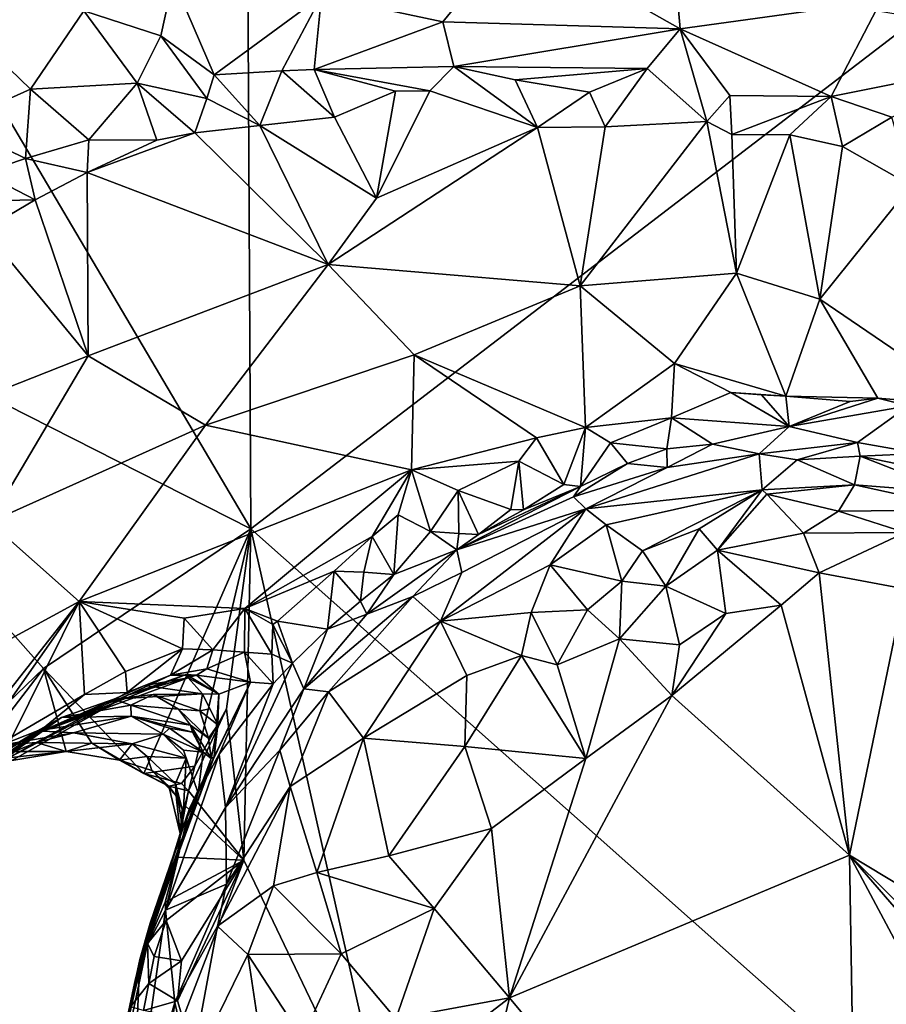
# Model space of a CAD drawing. Units: metres. Extents: x 26.1 to 29.5, y -9.1 to 15.
# Drawn here: x 27.6 to 28.4, y -2 to -1.1 of the extents above; entities that cross this region are included whole.
import ezdxf

# ---------------------------------------------------------------- set-up
doc = ezdxf.new("R2010")
doc.units = ezdxf.units.M

msp = doc.modelspace()

# ---------------------------------------------------------------- linework, layer by layer
at = {"layer": '1'}
for points in [[(27.31339, -1.28765, -1.54001), (27.51636, -1.00449, -1.54684), (27.84186, -1.55568, -1.54148)], [(27.84186, -1.55568, -1.54148), (27.51636, -1.00449, -1.54684), (27.83892, -1.00793, -1.54596)], [(27.84186, -1.55568, -1.54148), (27.83892, -1.00793, -1.54596), (28.42861, -1.10581, -1.55135)], [(28.07349, -1.03304, -0.60796), (28.21946, -1.11583, -0.59512), (28.20966, -1.00536, -0.61599)], [(28.20966, -1.00536, -0.61599), (28.21946, -1.11583, -0.59512), (28.39591, -1.09141, -0.60355)], [(28.07349, -1.03304, -0.60796), (27.90395, -1.08672, -0.59756), (28.01082, -1.10949, -0.60171)], [(28.07349, -1.03304, -0.60796), (28.01082, -1.10949, -0.60171), (28.21946, -1.11583, -0.59512)], [(27.77358, -1.07215, -0.60459), (27.695, -1.09995, -0.6073), (27.76256, -1.12195, -0.59668)], [(27.76256, -1.12195, -0.59668), (27.80947, -1.15603, -0.59464), (27.77358, -1.07215, -0.60459)], [(27.77358, -1.07215, -0.60459), (27.80947, -1.15603, -0.59464), (27.90395, -1.08672, -0.59756)], [(28.48503, -1.07699, -0.61041), (28.39591, -1.09141, -0.60355), (28.51512, -1.14265, -0.59724)], [(27.58059, -1.19891, -0.59541), (27.64804, -1.16886, -0.59587), (27.56502, -1.08829, -0.63408)], [(27.56502, -1.08829, -0.63408), (27.64804, -1.16886, -0.59587), (27.695, -1.09995, -0.6073)], [(27.90395, -1.08672, -0.59756), (27.80947, -1.15603, -0.59464), (27.86921, -1.15268, -0.59737)], [(27.90395, -1.08672, -0.59756), (27.86921, -1.15268, -0.59737), (27.89759, -1.15135, -0.59857)], [(27.90395, -1.08672, -0.59756), (27.89759, -1.15135, -0.59857), (28.01082, -1.10949, -0.60171)], [(28.39591, -1.09141, -0.60355), (28.21946, -1.11583, -0.59512), (28.35234, -1.17527, -0.59825)], [(28.39591, -1.09141, -0.60355), (28.35234, -1.17527, -0.59825), (28.51512, -1.14265, -0.59724)], [(27.64804, -1.16886, -0.59587), (27.74173, -1.16358, -0.59387), (27.695, -1.09995, -0.6073)], [(27.695, -1.09995, -0.6073), (27.74173, -1.16358, -0.59387), (27.76256, -1.12195, -0.59668)], [(27.84186, -1.55568, -1.54148), (28.42861, -1.10581, -1.55135), (28.67217, -2.29323, -1.54299)], [(28.01082, -1.10949, -0.60171), (27.89759, -1.15135, -0.59857), (28.02033, -1.14893, -0.6042)], [(28.01082, -1.10949, -0.60171), (28.02033, -1.14893, -0.6042), (28.21946, -1.11583, -0.59512)], [(28.21946, -1.11583, -0.59512), (28.02033, -1.14893, -0.6042), (28.19044, -1.15047, -0.59846)], [(28.19044, -1.15047, -0.59846), (28.24283, -1.19735, -0.61688), (28.21946, -1.11583, -0.59512)], [(28.24283, -1.19735, -0.61688), (28.26308, -1.17433, -0.60306), (28.21946, -1.11583, -0.59512)], [(28.21946, -1.11583, -0.59512), (28.26308, -1.17433, -0.60306), (28.35234, -1.17527, -0.59825)], [(27.74173, -1.16358, -0.59387), (27.80299, -1.17707, -0.59789), (27.76256, -1.12195, -0.59668)], [(27.76256, -1.12195, -0.59668), (27.80299, -1.17707, -0.59789), (27.80947, -1.15603, -0.59464)], [(28.35234, -1.17527, -0.59825), (28.40552, -1.19342, -0.60166), (28.51512, -1.14265, -0.59724)], [(27.86921, -1.15268, -0.59737), (27.91534, -1.19351, -0.62191), (27.89759, -1.15135, -0.59857)], [(27.89759, -1.15135, -0.59857), (27.99936, -1.17016, -0.61203), (28.02033, -1.14893, -0.6042)], [(27.89759, -1.15135, -0.59857), (27.91534, -1.19351, -0.62191), (27.96917, -1.17056, -0.61077)], [(27.89759, -1.15135, -0.59857), (27.96917, -1.17056, -0.61077), (27.99936, -1.17016, -0.61203)], [(28.02033, -1.14893, -0.6042), (27.99936, -1.17016, -0.61203), (28.09385, -1.20239, -0.63346)], [(28.02033, -1.14893, -0.6042), (28.09385, -1.20239, -0.63346), (28.07438, -1.1606, -0.60709)], [(28.02033, -1.14893, -0.6042), (28.07438, -1.1606, -0.60709), (28.19044, -1.15047, -0.59846)], [(28.07438, -1.1606, -0.60709), (28.13965, -1.17133, -0.60902), (28.19044, -1.15047, -0.59846)], [(28.13965, -1.17133, -0.60902), (28.15352, -1.20186, -0.63112), (28.19044, -1.15047, -0.59846)], [(28.19044, -1.15047, -0.59846), (28.15352, -1.20186, -0.63112), (28.24283, -1.19735, -0.61688)], [(27.80947, -1.15603, -0.59464), (27.80299, -1.17707, -0.59789), (27.84963, -1.20079, -0.61771)], [(27.80947, -1.15603, -0.59464), (27.84963, -1.20079, -0.61771), (27.86921, -1.15268, -0.59737)], [(27.86921, -1.15268, -0.59737), (27.84963, -1.20079, -0.61771), (27.91534, -1.19351, -0.62191)], [(28.07438, -1.1606, -0.60709), (28.09385, -1.20239, -0.63346), (28.13965, -1.17133, -0.60902)], [(27.64804, -1.16886, -0.59587), (27.58059, -1.19891, -0.59541), (27.64353, -1.22992, -0.59263)], [(27.64804, -1.16886, -0.59587), (27.64353, -1.22992, -0.59263), (27.69941, -1.21336, -0.59468)], [(27.64804, -1.16886, -0.59587), (27.69941, -1.21336, -0.59468), (27.74173, -1.16358, -0.59387)], [(27.74173, -1.16358, -0.59387), (27.69941, -1.21336, -0.59468), (27.75905, -1.21365, -0.60549)], [(27.74173, -1.16358, -0.59387), (27.75905, -1.21365, -0.60549), (27.79268, -1.20713, -0.60876)], [(27.74173, -1.16358, -0.59387), (27.79268, -1.20713, -0.60876), (27.80299, -1.17707, -0.59789)], [(27.80299, -1.17707, -0.59789), (27.79268, -1.20713, -0.60876), (27.84963, -1.20079, -0.61771)], [(27.91534, -1.19351, -0.62191), (27.95233, -1.26485, -0.69488), (27.96917, -1.17056, -0.61077)], [(27.96917, -1.17056, -0.61077), (27.95233, -1.26485, -0.69488), (27.99936, -1.17016, -0.61203)], [(27.99936, -1.17016, -0.61203), (27.95233, -1.26485, -0.69488), (28.09385, -1.20239, -0.63346)], [(28.13965, -1.17133, -0.60902), (28.09385, -1.20239, -0.63346), (28.15352, -1.20186, -0.63112)], [(28.26308, -1.17433, -0.60306), (28.24283, -1.19735, -0.61688), (28.26496, -1.20859, -0.62611)], [(28.26308, -1.17433, -0.60306), (28.26496, -1.20859, -0.62611), (28.35234, -1.17527, -0.59825)], [(28.35234, -1.17527, -0.59825), (28.26496, -1.20859, -0.62611), (28.31597, -1.20894, -0.61996)], [(28.35234, -1.17527, -0.59825), (28.31597, -1.20894, -0.61996), (28.36226, -1.21914, -0.62142)], [(28.35234, -1.17527, -0.59825), (28.36226, -1.21914, -0.62142), (28.40552, -1.19342, -0.60166)], [(27.84963, -1.20079, -0.61771), (27.95233, -1.26485, -0.69488), (27.91534, -1.19351, -0.62191)], [(28.36226, -1.21914, -0.62142), (28.42253, -1.2537, -0.64667), (28.40552, -1.19342, -0.60166)], [(27.58059, -1.19891, -0.59541), (27.60617, -1.2424, -0.59217), (27.64353, -1.22992, -0.59263)], [(27.84963, -1.20079, -0.61771), (27.79268, -1.20713, -0.60876), (27.90983, -1.32313, -0.74745)], [(27.84963, -1.20079, -0.61771), (27.90983, -1.32313, -0.74745), (27.95233, -1.26485, -0.69488)], [(27.95233, -1.26485, -0.69488), (27.90983, -1.32313, -0.74745), (28.09385, -1.20239, -0.63346)], [(28.09385, -1.20239, -0.63346), (27.90983, -1.32313, -0.74745), (28.13135, -1.34188, -0.80792)], [(28.09385, -1.20239, -0.63346), (28.13135, -1.34188, -0.80792), (28.15352, -1.20186, -0.63112)], [(28.15352, -1.20186, -0.63112), (28.13135, -1.34188, -0.80792), (28.24283, -1.19735, -0.61688)], [(28.24283, -1.19735, -0.61688), (28.13135, -1.34188, -0.80792), (28.26896, -1.33063, -0.79326)], [(28.24283, -1.19735, -0.61688), (28.26896, -1.33063, -0.79326), (28.26496, -1.20859, -0.62611)], [(27.75905, -1.21365, -0.60549), (27.69795, -1.24226, -0.61015), (27.79268, -1.20713, -0.60876)], [(27.79268, -1.20713, -0.60876), (27.69795, -1.24226, -0.61015), (27.90983, -1.32313, -0.74745)], [(28.26496, -1.20859, -0.62611), (28.26896, -1.33063, -0.79326), (28.31597, -1.20894, -0.61996)], [(28.31597, -1.20894, -0.61996), (28.26896, -1.33063, -0.79326), (28.34229, -1.35365, -0.81096)], [(28.31597, -1.20894, -0.61996), (28.34229, -1.35365, -0.81096), (28.36226, -1.21914, -0.62142)], [(27.64353, -1.22992, -0.59263), (27.69795, -1.24226, -0.61015), (27.69941, -1.21336, -0.59468)], [(27.69941, -1.21336, -0.59468), (27.69795, -1.24226, -0.61015), (27.75905, -1.21365, -0.60549)], [(28.36226, -1.21914, -0.62142), (28.34229, -1.35365, -0.81096), (28.42253, -1.2537, -0.64667)], [(27.60617, -1.2424, -0.59217), (27.65204, -1.26613, -0.61209), (27.64353, -1.22992, -0.59263)], [(27.64353, -1.22992, -0.59263), (27.65204, -1.26613, -0.61209), (27.69795, -1.24226, -0.61015)], [(27.60617, -1.2424, -0.59217), (27.61121, -1.26694, -0.6003), (27.65204, -1.26613, -0.61209)], [(27.65204, -1.26613, -0.61209), (27.69866, -1.40338, -0.75874), (27.69795, -1.24226, -0.61015)], [(27.69795, -1.24226, -0.61015), (27.69866, -1.40338, -0.75874), (27.90983, -1.32313, -0.74745)], [(28.42253, -1.2537, -0.64667), (28.34229, -1.35365, -0.81096), (28.48104, -1.44798, -0.89454)], [(27.61121, -1.26694, -0.6003), (27.60741, -1.29269, -0.61823), (27.65204, -1.26613, -0.61209)], [(27.65204, -1.26613, -0.61209), (27.60741, -1.29269, -0.61823), (27.69866, -1.40338, -0.75874)], [(27.31339, -1.28765, -1.54001), (27.84186, -1.55568, -1.54148), (27.6596, -1.67858, -1.53853)], [(27.51858, -1.8141, -1.53835), (27.31339, -1.28765, -1.54001), (27.6596, -1.67858, -1.53853)], [(27.60741, -1.29269, -0.61823), (27.55304, -1.46091, -0.75124), (27.69866, -1.40338, -0.75874)], [(27.90983, -1.32313, -0.74745), (27.69866, -1.40338, -0.75874), (27.802, -1.46452, -0.83857)], [(27.90983, -1.32313, -0.74745), (27.802, -1.46452, -0.83857), (27.98538, -1.40261, -0.8399)], [(27.90983, -1.32313, -0.74745), (27.98538, -1.40261, -0.8399), (28.13135, -1.34188, -0.80792)], [(28.13135, -1.34188, -0.80792), (28.21456, -1.41015, -0.8788), (28.26896, -1.33063, -0.79326)], [(28.21456, -1.41015, -0.8788), (28.31231, -1.43908, -0.90978), (28.26896, -1.33063, -0.79326)], [(28.26896, -1.33063, -0.79326), (28.31231, -1.43908, -0.90978), (28.34229, -1.35365, -0.81096)], [(27.98538, -1.40261, -0.8399), (28.13611, -1.46668, -0.92013), (28.13135, -1.34188, -0.80792)], [(28.13611, -1.46668, -0.92013), (28.21456, -1.41015, -0.8788), (28.13135, -1.34188, -0.80792)], [(28.34229, -1.35365, -0.81096), (28.31231, -1.43908, -0.90978), (28.39319, -1.44073, -0.90429)], [(28.34229, -1.35365, -0.81096), (28.39319, -1.44073, -0.90429), (28.48104, -1.44798, -0.89454)], [(27.69866, -1.40338, -0.75874), (27.55304, -1.46091, -0.75124), (27.6121, -1.54996, -0.83526)], [(27.6121, -1.54996, -0.83526), (27.802, -1.46452, -0.83857), (27.69866, -1.40338, -0.75874)], [(27.802, -1.46452, -0.83857), (27.98303, -1.50374, -0.90781), (27.98538, -1.40261, -0.8399)], [(27.98538, -1.40261, -0.8399), (27.98303, -1.50374, -0.90781), (28.09316, -1.47577, -0.91565)], [(28.09316, -1.47577, -0.91565), (28.13611, -1.46668, -0.92013), (27.98538, -1.40261, -0.8399)], [(28.21456, -1.41015, -0.8788), (28.13611, -1.46668, -0.92013), (28.21169, -1.45798, -0.91927)], [(28.21456, -1.41015, -0.8788), (28.21169, -1.45798, -0.91927), (28.2641, -1.43584, -0.90805)], [(28.21456, -1.41015, -0.8788), (28.2641, -1.43584, -0.90805), (28.31231, -1.43908, -0.90978)], [(28.2641, -1.43584, -0.90805), (28.21169, -1.45798, -0.91927), (28.31537, -1.4656, -0.91423)], [(28.31231, -1.43908, -0.90978), (28.2641, -1.43584, -0.90805), (28.29082, -1.43782, -0.91205)], [(28.29082, -1.43782, -0.91205), (28.2641, -1.43584, -0.90805), (28.31537, -1.4656, -0.91423)], [(28.29082, -1.43782, -0.91205), (28.31537, -1.4656, -0.91423), (28.31231, -1.43908, -0.90978)], [(28.31231, -1.43908, -0.90978), (28.31537, -1.4656, -0.91423), (28.3689, -1.44357, -0.91043)], [(28.39319, -1.44073, -0.90429), (28.31231, -1.43908, -0.90978), (28.3689, -1.44357, -0.91043)], [(28.3689, -1.44357, -0.91043), (28.31537, -1.4656, -0.91423), (28.39319, -1.44073, -0.90429)], [(28.39319, -1.44073, -0.90429), (28.31537, -1.4656, -0.91423), (28.42017, -1.44732, -0.90407)], [(28.39319, -1.44073, -0.90429), (28.42017, -1.44732, -0.90407), (28.48104, -1.44798, -0.89454)], [(28.31537, -1.4656, -0.91423), (28.37535, -1.47962, -0.89054), (28.42017, -1.44732, -0.90407)], [(28.42017, -1.44732, -0.90407), (28.37535, -1.47962, -0.89054), (28.43025, -1.48944, -0.89872)], [(28.13611, -1.46668, -0.92013), (28.15827, -1.48003, -0.9238), (28.21169, -1.45798, -0.91927)], [(28.21169, -1.45798, -0.91927), (28.15827, -1.48003, -0.9238), (28.2078, -1.48533, -0.89959)], [(28.24777, -1.48114, -0.89619), (28.21169, -1.45798, -0.91927), (28.2078, -1.48533, -0.89959)], [(28.24777, -1.48114, -0.89619), (28.31537, -1.4656, -0.91423), (28.21169, -1.45798, -0.91927)], [(27.6121, -1.54996, -0.83526), (27.69096, -1.61956, -0.8971), (27.802, -1.46452, -0.83857)], [(27.802, -1.46452, -0.83857), (27.69096, -1.61956, -0.8971), (27.98303, -1.50374, -0.90781)], [(28.09316, -1.47577, -0.91565), (28.11707, -1.51655, -0.92091), (28.13611, -1.46668, -0.92013)], [(28.13611, -1.46668, -0.92013), (28.11707, -1.51655, -0.92091), (28.13168, -1.51856, -0.90241)], [(28.13611, -1.46668, -0.92013), (28.13168, -1.51856, -0.90241), (28.15827, -1.48003, -0.9238)], [(28.31537, -1.4656, -0.91423), (28.24777, -1.48114, -0.89619), (28.289, -1.48971, -0.84736)], [(28.37535, -1.47962, -0.89054), (28.31537, -1.4656, -0.91423), (28.289, -1.48971, -0.84736)], [(28.09316, -1.47577, -0.91565), (27.98303, -1.50374, -0.90781), (28.07742, -1.49611, -0.92481)], [(28.09316, -1.47577, -0.91565), (28.07742, -1.49611, -0.92481), (28.11707, -1.51655, -0.92091)], [(28.15827, -1.48003, -0.9238), (28.13168, -1.51856, -0.90241), (28.17301, -1.49836, -0.89584)], [(28.17301, -1.49836, -0.89584), (28.2078, -1.48533, -0.89959), (28.15827, -1.48003, -0.9238)], [(28.24777, -1.48114, -0.89619), (28.2078, -1.48533, -0.89959), (28.20788, -1.50165, -0.85779)], [(28.24777, -1.48114, -0.89619), (28.20788, -1.50165, -0.85779), (28.289, -1.48971, -0.84736)], [(28.37535, -1.47962, -0.89054), (28.289, -1.48971, -0.84736), (28.32241, -1.49499, -0.81044)], [(28.37535, -1.47962, -0.89054), (28.32241, -1.49499, -0.81044), (28.37773, -1.49173, -0.8603)], [(28.43025, -1.48944, -0.89872), (28.37535, -1.47962, -0.89054), (28.37773, -1.49173, -0.8603)], [(28.29142, -1.52138, -0.69443), (28.289, -1.48971, -0.84736), (28.13648, -1.53798, -0.75903)], [(28.20788, -1.50165, -0.85779), (28.13648, -1.53798, -0.75903), (28.289, -1.48971, -0.84736)], [(28.20788, -1.50165, -0.85779), (28.2078, -1.48533, -0.89959), (28.17301, -1.49836, -0.89584)], [(28.289, -1.48971, -0.84736), (28.29142, -1.52138, -0.69443), (28.32241, -1.49499, -0.81044)], [(28.37773, -1.49173, -0.8603), (28.47791, -1.51249, -0.89291), (28.43025, -1.48944, -0.89872)], [(27.98303, -1.50374, -0.90781), (28.02419, -1.52206, -0.92542), (28.07742, -1.49611, -0.92481)], [(28.07742, -1.49611, -0.92481), (28.02419, -1.52206, -0.92542), (28.07049, -1.53878, -0.94547)], [(28.07742, -1.49611, -0.92481), (28.07049, -1.53878, -0.94547), (28.08162, -1.53892, -0.91736)], [(28.07742, -1.49611, -0.92481), (28.08162, -1.53892, -0.91736), (28.11707, -1.51655, -0.92091)], [(28.20788, -1.50165, -0.85779), (28.17301, -1.49836, -0.89584), (28.12548, -1.52762, -0.86872)], [(28.12548, -1.52762, -0.86872), (28.17301, -1.49836, -0.89584), (28.13168, -1.51856, -0.90241)], [(28.29142, -1.52138, -0.69443), (28.37267, -1.51706, -0.73046), (28.32241, -1.49499, -0.81044)], [(28.37773, -1.49173, -0.8603), (28.32241, -1.49499, -0.81044), (28.37267, -1.51706, -0.73046)], [(28.37773, -1.49173, -0.8603), (28.37267, -1.51706, -0.73046), (28.45985, -1.52388, -0.81366)], [(28.45985, -1.52388, -0.81366), (28.47791, -1.51249, -0.89291), (28.37773, -1.49173, -0.8603)], [(27.98303, -1.50374, -0.90781), (27.69096, -1.61956, -0.8971), (27.83659, -1.62587, -0.93408)], [(27.98303, -1.50374, -0.90781), (27.83659, -1.62587, -0.93408), (27.94857, -1.56258, -0.9364)], [(27.98303, -1.50374, -0.90781), (27.94857, -1.56258, -0.9364), (27.97139, -1.54336, -0.93201)], [(27.98303, -1.50374, -0.90781), (27.97139, -1.54336, -0.93201), (27.99988, -1.55793, -0.93641)], [(27.98303, -1.50374, -0.90781), (27.99988, -1.55793, -0.93641), (28.02419, -1.52206, -0.92542)], [(28.12548, -1.52762, -0.86872), (28.13648, -1.53798, -0.75903), (28.20788, -1.50165, -0.85779)], [(28.02419, -1.52206, -0.92542), (27.99988, -1.55793, -0.93641), (28.0248, -1.55983, -0.92758)], [(28.04191, -1.56073, -0.90783), (28.02303, -1.57413, -0.89034), (28.13168, -1.51856, -0.90241)], [(28.13168, -1.51856, -0.90241), (28.02303, -1.57413, -0.89034), (28.12548, -1.52762, -0.86872)], [(28.02419, -1.52206, -0.92542), (28.0248, -1.55983, -0.92758), (28.04191, -1.56073, -0.90783)], [(28.02419, -1.52206, -0.92542), (28.04191, -1.56073, -0.90783), (28.07049, -1.53878, -0.94547)], [(28.04191, -1.56073, -0.90783), (28.13168, -1.51856, -0.90241), (28.08162, -1.53892, -0.91736)], [(28.08162, -1.53892, -0.91736), (28.13168, -1.51856, -0.90241), (28.11707, -1.51655, -0.92091)], [(28.13648, -1.53798, -0.75903), (28.15438, -1.55214, -0.70055), (28.29142, -1.52138, -0.69443)], [(28.15438, -1.55214, -0.70055), (28.18616, -1.57503, -0.64733), (28.29142, -1.52138, -0.69443)], [(28.29142, -1.52138, -0.69443), (28.18616, -1.57503, -0.64733), (28.23624, -1.55557, -0.65438)], [(28.23624, -1.55557, -0.65438), (28.2524, -1.57441, -0.62471), (28.29142, -1.52138, -0.69443)], [(28.29142, -1.52138, -0.69443), (28.2524, -1.57441, -0.62471), (28.29577, -1.52528, -0.69037)], [(28.29142, -1.52138, -0.69443), (28.29577, -1.52528, -0.69037), (28.37267, -1.51706, -0.73046)], [(28.35859, -1.54008, -0.67254), (28.37267, -1.51706, -0.73046), (28.29577, -1.52528, -0.69037)], [(28.47324, -1.53885, -0.68775), (28.37267, -1.51706, -0.73046), (28.35859, -1.54008, -0.67254)], [(28.37267, -1.51706, -0.73046), (28.47324, -1.53885, -0.68775), (28.45985, -1.52388, -0.81366)], [(28.02303, -1.57413, -0.89034), (28.13648, -1.53798, -0.75903), (28.12548, -1.52762, -0.86872)], [(28.32786, -1.55954, -0.64521), (28.29577, -1.52528, -0.69037), (28.2524, -1.57441, -0.62471)], [(28.35859, -1.54008, -0.67254), (28.29577, -1.52528, -0.69037), (28.32786, -1.55954, -0.64521)], [(28.02734, -1.59427, -0.74875), (28.00867, -1.63705, -0.68782), (28.13648, -1.53798, -0.75903)], [(28.13648, -1.53798, -0.75903), (28.00867, -1.63705, -0.68782), (28.10516, -1.58753, -0.67564)], [(28.02303, -1.57413, -0.89034), (28.02734, -1.59427, -0.74875), (28.13648, -1.53798, -0.75903)], [(28.07049, -1.53878, -0.94547), (28.04191, -1.56073, -0.90783), (28.08162, -1.53892, -0.91736)], [(28.13648, -1.53798, -0.75903), (28.10516, -1.58753, -0.67564), (28.15438, -1.55214, -0.70055)], [(28.32786, -1.55954, -0.64521), (28.41732, -1.55883, -0.62227), (28.35859, -1.54008, -0.67254)], [(28.41732, -1.55883, -0.62227), (28.47324, -1.53885, -0.68775), (28.35859, -1.54008, -0.67254)], [(27.6121, -1.54996, -0.83526), (27.53165, -1.70617, -0.88902), (27.69096, -1.61956, -0.8971)], [(27.94857, -1.56258, -0.9364), (27.96766, -1.59581, -0.93436), (27.97139, -1.54336, -0.93201)], [(27.97139, -1.54336, -0.93201), (27.96766, -1.59581, -0.93436), (27.99988, -1.55793, -0.93641)], [(27.74767, -1.77091, -1.54596), (27.6596, -1.67858, -1.53853), (27.84186, -1.55568, -1.54148)], [(27.79242, -1.76447, -1.53892), (27.74767, -1.77091, -1.54596), (27.84186, -1.55568, -1.54148)], [(27.79242, -1.76447, -1.53892), (27.84186, -1.55568, -1.54148), (27.8205, -1.71413, -1.53952)], [(27.8205, -1.71413, -1.53952), (27.84186, -1.55568, -1.54148), (27.8357, -1.84732, -1.53864)], [(27.97132, -2.13122, -1.53955), (27.8357, -1.84732, -1.53864), (27.84186, -1.55568, -1.54148)], [(27.97132, -2.13122, -1.53955), (27.84186, -1.55568, -1.54148), (28.67217, -2.29323, -1.54299)], [(27.99988, -1.55793, -0.93641), (27.96766, -1.59581, -0.93436), (28.02303, -1.57413, -0.89034)], [(27.99988, -1.55793, -0.93641), (28.02303, -1.57413, -0.89034), (28.0248, -1.55983, -0.92758)], [(28.15438, -1.55214, -0.70055), (28.10516, -1.58753, -0.67564), (28.16822, -1.60185, -0.62669)], [(28.15438, -1.55214, -0.70055), (28.16822, -1.60185, -0.62669), (28.18616, -1.57503, -0.64733)], [(28.18616, -1.57503, -0.64733), (28.20695, -1.60625, -0.61228), (28.23624, -1.55557, -0.65438)], [(28.23624, -1.55557, -0.65438), (28.20695, -1.60625, -0.61228), (28.2524, -1.57441, -0.62471)], [(28.2524, -1.57441, -0.62471), (28.34153, -1.59448, -0.60057), (28.32786, -1.55954, -0.64521)], [(28.32786, -1.55954, -0.64521), (28.34153, -1.59448, -0.60057), (28.41732, -1.55883, -0.62227)], [(28.34153, -1.59448, -0.60057), (28.4166, -1.60845, -0.59337), (28.41732, -1.55883, -0.62227)], [(27.83659, -1.62587, -0.93408), (27.91497, -1.59282, -0.9388), (27.94857, -1.56258, -0.9364)], [(27.91497, -1.59282, -0.9388), (27.94119, -1.59385, -0.93198), (27.94857, -1.56258, -0.9364)], [(27.94857, -1.56258, -0.9364), (27.94119, -1.59385, -0.93198), (27.96766, -1.59581, -0.93436)], [(28.0248, -1.55983, -0.92758), (28.02303, -1.57413, -0.89034), (28.04191, -1.56073, -0.90783)], [(27.96766, -1.59581, -0.93436), (27.94377, -1.63087, -0.85267), (28.02303, -1.57413, -0.89034)], [(27.94377, -1.63087, -0.85267), (27.98439, -1.61515, -0.77417), (28.02303, -1.57413, -0.89034)], [(27.98439, -1.61515, -0.77417), (28.02734, -1.59427, -0.74875), (28.02303, -1.57413, -0.89034)], [(28.16822, -1.60185, -0.62669), (28.20695, -1.60625, -0.61228), (28.18616, -1.57503, -0.64733)], [(28.20695, -1.60625, -0.61228), (28.25955, -1.6302, -0.59294), (28.2524, -1.57441, -0.62471)], [(28.2524, -1.57441, -0.62471), (28.25955, -1.6302, -0.59294), (28.30817, -1.62299, -0.59288)], [(28.2524, -1.57441, -0.62471), (28.30817, -1.62299, -0.59288), (28.34153, -1.59448, -0.60057)], [(27.83659, -1.62587, -0.93408), (27.8652, -1.63698, -0.94292), (27.91497, -1.59282, -0.9388)], [(27.8652, -1.63698, -0.94292), (27.90924, -1.64386, -0.92223), (27.91497, -1.59282, -0.9388)], [(27.91497, -1.59282, -0.9388), (27.90924, -1.64386, -0.92223), (27.93821, -1.61944, -0.92526)], [(27.91497, -1.59282, -0.9388), (27.93821, -1.61944, -0.92526), (27.94119, -1.59385, -0.93198)], [(27.94119, -1.59385, -0.93198), (27.93821, -1.61944, -0.92526), (27.96766, -1.59581, -0.93436)], [(27.98439, -1.61515, -0.77417), (28.00867, -1.63705, -0.68782), (28.02734, -1.59427, -0.74875)], [(28.00867, -1.63705, -0.68782), (28.08832, -1.62934, -0.63855), (28.10516, -1.58753, -0.67564)], [(28.10516, -1.58753, -0.67564), (28.08832, -1.62934, -0.63855), (28.13782, -1.62686, -0.61879)], [(28.10516, -1.58753, -0.67564), (28.13782, -1.62686, -0.61879), (28.16822, -1.60185, -0.62669)], [(27.93821, -1.61944, -0.92526), (27.94377, -1.63087, -0.85267), (27.96766, -1.59581, -0.93436)], [(28.16822, -1.60185, -0.62669), (28.13782, -1.62686, -0.61879), (28.16616, -1.65257, -0.60093)], [(28.16822, -1.60185, -0.62669), (28.16616, -1.65257, -0.60093), (28.20695, -1.60625, -0.61228)], [(28.30817, -1.62299, -0.59288), (28.36823, -1.84281, -0.59219), (28.34153, -1.59448, -0.60057)], [(28.34153, -1.59448, -0.60057), (28.36823, -1.84281, -0.59219), (28.4166, -1.60845, -0.59337)], [(28.16616, -1.65257, -0.60093), (28.21869, -1.65788, -0.59086), (28.20695, -1.60625, -0.61228)], [(28.21869, -1.65788, -0.59086), (28.25955, -1.6302, -0.59294), (28.20695, -1.60625, -0.61228)], [(28.4166, -1.60845, -0.59337), (28.36823, -1.84281, -0.59219), (28.73613, -2.06509, -0.5934)], [(27.53165, -1.70617, -0.88902), (27.58136, -1.7587, -0.91897), (27.69096, -1.61956, -0.8971)], [(27.58136, -1.7587, -0.91897), (27.58753, -1.76657, -0.92733), (27.69096, -1.61956, -0.8971)], [(27.58753, -1.76657, -0.92733), (27.63183, -1.73863, -0.93523), (27.69096, -1.61956, -0.8971)], [(27.63183, -1.73863, -0.93523), (27.6955, -1.70164, -0.93997), (27.69096, -1.61956, -0.8971)], [(27.78311, -1.63418, -0.91923), (27.69096, -1.61956, -0.8971), (27.78183, -1.66121, -0.93877)], [(27.69096, -1.61956, -0.8971), (27.78311, -1.63418, -0.91923), (27.83659, -1.62587, -0.93408)], [(27.78183, -1.66121, -0.93877), (27.69096, -1.61956, -0.8971), (27.73162, -1.68119, -0.94264)], [(27.6955, -1.70164, -0.93997), (27.73162, -1.68119, -0.94264), (27.69096, -1.61956, -0.8971)], [(27.88846, -1.69655, -0.8122), (27.91016, -1.69922, -0.73088), (27.98439, -1.61515, -0.77417)], [(27.94377, -1.63087, -0.85267), (27.88846, -1.69655, -0.8122), (27.98439, -1.61515, -0.77417)], [(27.93821, -1.61944, -0.92526), (27.90924, -1.64386, -0.92223), (27.94377, -1.63087, -0.85267)], [(27.91016, -1.69922, -0.73088), (28.00867, -1.63705, -0.68782), (27.98439, -1.61515, -0.77417)], [(27.78311, -1.63418, -0.91923), (27.80844, -1.66205, -0.95485), (27.83659, -1.62587, -0.93408)], [(27.83659, -1.62587, -0.93408), (27.80844, -1.66205, -0.95485), (27.83617, -1.66414, -0.96565)], [(27.83659, -1.62587, -0.93408), (27.83617, -1.66414, -0.96565), (27.86041, -1.66587, -0.95322)], [(27.83659, -1.62587, -0.93408), (27.86041, -1.66587, -0.95322), (27.86128, -1.63994, -0.9465)], [(27.83659, -1.62587, -0.93408), (27.86128, -1.63994, -0.9465), (27.8652, -1.63698, -0.94292)], [(28.08832, -1.62934, -0.63855), (28.11111, -1.67526, -0.6069), (28.13782, -1.62686, -0.61879)], [(28.13782, -1.62686, -0.61879), (28.11111, -1.67526, -0.6069), (28.16616, -1.65257, -0.60093)], [(28.25955, -1.6302, -0.59294), (28.212, -1.70246, -0.58707), (28.30817, -1.62299, -0.59288)], [(28.30817, -1.62299, -0.59288), (28.212, -1.70246, -0.58707), (28.36823, -1.84281, -0.59219)], [(27.78311, -1.63418, -0.91923), (27.78183, -1.66121, -0.93877), (27.80844, -1.66205, -0.95485)], [(27.86128, -1.63994, -0.9465), (27.87852, -1.67404, -0.94541), (27.8652, -1.63698, -0.94292)], [(27.8652, -1.63698, -0.94292), (27.87852, -1.67404, -0.94541), (27.90924, -1.64386, -0.92223)], [(27.90924, -1.64386, -0.92223), (27.88846, -1.69655, -0.8122), (27.94377, -1.63087, -0.85267)], [(27.91016, -1.69922, -0.73088), (27.94095, -1.74004, -0.6515), (28.00867, -1.63705, -0.68782)], [(28.00867, -1.63705, -0.68782), (27.94095, -1.74004, -0.6515), (28.03166, -1.6847, -0.63273)], [(28.00867, -1.63705, -0.68782), (28.07979, -1.66711, -0.61735), (28.08832, -1.62934, -0.63855)], [(28.00867, -1.63705, -0.68782), (28.03166, -1.6847, -0.63273), (28.07979, -1.66711, -0.61735)], [(28.08832, -1.62934, -0.63855), (28.07979, -1.66711, -0.61735), (28.11111, -1.67526, -0.6069)], [(28.21869, -1.65788, -0.59086), (28.212, -1.70246, -0.58707), (28.25955, -1.6302, -0.59294)], [(27.86128, -1.63994, -0.9465), (27.86041, -1.66587, -0.95322), (27.87852, -1.67404, -0.94541)], [(27.90924, -1.64386, -0.92223), (27.87852, -1.67404, -0.94541), (27.88846, -1.69655, -0.8122)], [(28.11111, -1.67526, -0.6069), (28.13643, -1.75771, -0.5879), (28.16616, -1.65257, -0.60093)], [(28.16616, -1.65257, -0.60093), (28.13643, -1.75771, -0.5879), (28.212, -1.70246, -0.58707)], [(28.16616, -1.65257, -0.60093), (28.212, -1.70246, -0.58707), (28.21869, -1.65788, -0.59086)], [(27.73315, -1.6996, -0.97866), (27.78183, -1.66121, -0.93877), (27.73162, -1.68119, -0.94264)], [(27.78183, -1.66121, -0.93877), (27.73315, -1.6996, -0.97866), (27.77116, -1.6845, -0.98738)], [(27.78183, -1.66121, -0.93877), (27.77116, -1.6845, -0.98738), (27.80844, -1.66205, -0.95485)], [(27.80844, -1.66205, -0.95485), (27.77116, -1.6845, -0.98738), (27.80321, -1.67879, -1.00201)], [(27.83617, -1.66414, -0.96565), (27.80844, -1.66205, -0.95485), (27.80321, -1.67879, -1.00201)], [(27.80321, -1.67879, -1.00201), (27.84144, -1.69072, -1.01315), (27.83617, -1.66414, -0.96565)], [(27.83617, -1.66414, -0.96565), (27.84144, -1.69072, -1.01315), (27.86155, -1.69201, -0.97328)], [(27.86041, -1.66587, -0.95322), (27.83617, -1.66414, -0.96565), (27.86155, -1.69201, -0.97328)], [(27.86041, -1.66587, -0.95322), (27.86155, -1.69201, -0.97328), (27.87852, -1.67404, -0.94541)], [(28.03166, -1.6847, -0.63273), (28.02998, -1.74735, -0.60938), (28.07979, -1.66711, -0.61735)], [(28.07979, -1.66711, -0.61735), (28.02998, -1.74735, -0.60938), (28.13643, -1.75771, -0.5879)], [(28.07979, -1.66711, -0.61735), (28.13643, -1.75771, -0.5879), (28.11111, -1.67526, -0.6069)], [(27.59247, -1.76602, -1.53789), (27.51858, -1.8141, -1.53835), (27.6596, -1.67858, -1.53853)], [(27.67943, -1.75162, -1.53783), (27.59247, -1.76602, -1.53789), (27.6596, -1.67858, -1.53853)], [(27.67943, -1.75162, -1.53783), (27.6596, -1.67858, -1.53853), (27.70186, -1.74444, -1.54373)], [(27.70186, -1.74444, -1.54373), (27.6596, -1.67858, -1.53853), (27.74767, -1.77091, -1.54596)], [(27.77116, -1.6845, -0.98738), (27.79407, -1.68461, -1.05682), (27.80321, -1.67879, -1.00201)], [(27.79407, -1.68461, -1.05682), (27.84144, -1.69072, -1.01315), (27.80321, -1.67879, -1.00201)], [(27.86155, -1.69201, -0.97328), (27.81956, -1.80082, -0.87826), (27.87852, -1.67404, -0.94541)], [(27.87852, -1.67404, -0.94541), (27.81956, -1.80082, -0.87826), (27.88846, -1.69655, -0.8122)], [(27.78501, -1.68386, -1.08905), (27.65118, -1.7367, -1.15556), (27.78679, -1.68677, -1.10171)], [(27.73419, -1.70175, -1.03331), (27.65118, -1.7367, -1.15556), (27.78501, -1.68386, -1.08905)], [(27.78679, -1.68677, -1.10171), (27.65118, -1.7367, -1.15556), (27.74857, -1.69349, -1.14249)], [(27.73162, -1.68119, -0.94264), (27.6955, -1.70164, -0.93997), (27.73315, -1.6996, -0.97866)], [(27.77116, -1.6845, -0.98738), (27.73315, -1.6996, -0.97866), (27.73419, -1.70175, -1.03331)], [(27.78501, -1.68386, -1.08905), (27.79407, -1.68461, -1.05682), (27.73419, -1.70175, -1.03331)], [(27.77116, -1.6845, -0.98738), (27.73419, -1.70175, -1.03331), (27.79407, -1.68461, -1.05682)], [(27.74857, -1.69349, -1.14249), (27.79937, -1.70089, -1.14876), (27.78679, -1.68677, -1.10171)], [(27.78501, -1.68386, -1.08905), (27.78679, -1.68677, -1.10171), (27.81358, -1.70129, -1.08714)], [(27.78501, -1.68386, -1.08905), (27.81358, -1.70129, -1.08714), (27.79407, -1.68461, -1.05682)], [(27.81358, -1.70129, -1.08714), (27.78679, -1.68677, -1.10171), (27.79937, -1.70089, -1.14876)], [(27.79407, -1.68461, -1.05682), (27.81358, -1.70129, -1.08714), (27.84144, -1.69072, -1.01315)], [(28.03166, -1.6847, -0.63273), (27.94095, -1.74004, -0.6515), (28.02998, -1.74735, -0.60938)], [(27.65118, -1.7367, -1.15556), (27.72123, -1.70567, -1.20383), (27.74857, -1.69349, -1.14249)], [(27.72123, -1.70567, -1.20383), (27.79937, -1.70089, -1.14876), (27.74857, -1.69349, -1.14249)], [(27.78782, -1.80172, -1.08304), (27.81388, -1.75407, -1.04419), (27.84144, -1.69072, -1.01315)], [(27.78782, -1.80172, -1.08304), (27.84144, -1.69072, -1.01315), (27.80966, -1.75622, -1.11381)], [(27.84144, -1.69072, -1.01315), (27.81358, -1.70129, -1.08714), (27.80966, -1.75622, -1.11381)], [(27.84144, -1.69072, -1.01315), (27.81388, -1.75407, -1.04419), (27.86155, -1.69201, -0.97328)], [(27.81388, -1.75407, -1.04419), (27.81956, -1.80082, -0.87826), (27.86155, -1.69201, -0.97328)], [(27.88846, -1.69655, -0.8122), (27.81956, -1.80082, -0.87826), (27.86736, -1.75038, -0.74926)], [(27.88846, -1.69655, -0.8122), (27.86736, -1.75038, -0.74926), (27.91016, -1.69922, -0.73088)], [(27.62492, -1.75915, -0.97309), (27.60521, -1.77421, -1.02158), (27.73419, -1.70175, -1.03331)], [(27.73419, -1.70175, -1.03331), (27.60521, -1.77421, -1.02158), (27.65118, -1.7367, -1.15556)], [(27.73419, -1.70175, -1.03331), (27.73315, -1.6996, -0.97866), (27.62492, -1.75915, -0.97309)], [(27.73315, -1.6996, -0.97866), (27.6955, -1.70164, -0.93997), (27.62492, -1.75915, -0.97309)], [(27.62492, -1.75915, -0.97309), (27.6955, -1.70164, -0.93997), (27.63183, -1.73863, -0.93523)], [(27.67517, -1.72165, -1.30129), (27.72123, -1.70567, -1.20383), (27.65118, -1.7367, -1.15556)], [(27.67517, -1.72165, -1.30129), (27.73621, -1.71088, -1.26969), (27.72123, -1.70567, -1.20383)], [(27.72123, -1.70567, -1.20383), (27.7559, -1.70141, -1.20536), (27.79937, -1.70089, -1.14876)], [(27.7559, -1.70141, -1.20536), (27.72123, -1.70567, -1.20383), (27.73621, -1.71088, -1.26969)], [(27.77834, -1.71447, -1.2572), (27.7559, -1.70141, -1.20536), (27.73621, -1.71088, -1.26969)], [(27.7559, -1.70141, -1.20536), (27.79682, -1.71581, -1.21226), (27.79937, -1.70089, -1.14876)], [(27.79682, -1.71581, -1.21226), (27.7559, -1.70141, -1.20536), (27.77834, -1.71447, -1.2572)], [(27.8059, -1.71402, -1.18242), (27.79937, -1.70089, -1.14876), (27.79682, -1.71581, -1.21226)], [(27.81358, -1.70129, -1.08714), (27.79937, -1.70089, -1.14876), (27.81274, -1.72807, -1.1739)], [(27.81274, -1.72807, -1.1739), (27.79937, -1.70089, -1.14876), (27.8059, -1.71402, -1.18242)], [(27.81358, -1.70129, -1.08714), (27.81274, -1.72807, -1.1739), (27.80966, -1.75622, -1.11381)], [(27.86736, -1.75038, -0.74926), (27.87636, -1.78242, -0.69023), (27.91016, -1.69922, -0.73088)], [(27.91016, -1.69922, -0.73088), (27.87636, -1.78242, -0.69023), (27.94095, -1.74004, -0.6515)], [(28.13643, -1.75771, -0.5879), (28.06922, -1.96851, -0.58254), (28.212, -1.70246, -0.58707)], [(28.212, -1.70246, -0.58707), (28.06922, -1.96851, -0.58254), (28.36823, -1.84281, -0.59219)], [(27.73621, -1.71088, -1.26969), (27.67517, -1.72165, -1.30129), (27.73652, -1.72043, -1.32197)], [(27.78874, -1.7285, -1.28719), (27.73621, -1.71088, -1.26969), (27.73652, -1.72043, -1.32197)], [(27.78874, -1.7285, -1.28719), (27.77834, -1.71447, -1.2572), (27.73621, -1.71088, -1.26969)], [(27.80446, -1.73984, -1.23655), (27.79682, -1.71581, -1.21226), (27.77834, -1.71447, -1.2572)], [(27.78874, -1.7285, -1.28719), (27.80446, -1.73984, -1.23655), (27.77834, -1.71447, -1.2572)], [(27.78696, -1.78627, -1.53734), (27.79242, -1.76447, -1.53892), (27.8205, -1.71413, -1.53952)], [(27.78696, -1.78627, -1.53734), (27.8205, -1.71413, -1.53952), (27.8357, -1.84732, -1.53864)], [(27.79682, -1.71581, -1.21226), (27.81274, -1.72807, -1.1739), (27.8059, -1.71402, -1.18242)], [(27.65118, -1.7367, -1.15556), (27.5494, -1.81229, -1.21223), (27.67517, -1.72165, -1.30129)], [(27.5494, -1.81229, -1.21223), (27.58204, -1.78235, -1.28563), (27.67517, -1.72165, -1.30129)], [(27.67517, -1.72165, -1.30129), (27.58074, -1.7784, -1.35559), (27.65422, -1.73342, -1.33025)], [(27.58074, -1.7784, -1.35559), (27.67517, -1.72165, -1.30129), (27.58204, -1.78235, -1.28563)], [(27.73652, -1.72043, -1.32197), (27.65422, -1.73342, -1.33025), (27.68598, -1.73518, -1.41611)], [(27.67517, -1.72165, -1.30129), (27.65422, -1.73342, -1.33025), (27.73652, -1.72043, -1.32197)], [(27.76471, -1.73654, -1.36933), (27.73652, -1.72043, -1.32197), (27.68598, -1.73518, -1.41611)], [(27.77028, -1.73118, -1.32868), (27.7905, -1.73477, -1.29908), (27.73652, -1.72043, -1.32197)], [(27.76471, -1.73654, -1.36933), (27.77028, -1.73118, -1.32868), (27.73652, -1.72043, -1.32197)], [(27.78874, -1.7285, -1.28719), (27.73652, -1.72043, -1.32197), (27.7905, -1.73477, -1.29908)], [(27.81274, -1.72807, -1.1739), (27.79682, -1.71581, -1.21226), (27.80446, -1.73984, -1.23655)], [(27.79997, -1.75228, -1.29337), (27.77028, -1.73118, -1.32868), (27.76471, -1.73654, -1.36933)], [(27.77028, -1.73118, -1.32868), (27.79997, -1.75228, -1.29337), (27.7905, -1.73477, -1.29908)], [(27.79997, -1.75228, -1.29337), (27.78874, -1.7285, -1.28719), (27.7905, -1.73477, -1.29908)], [(27.78874, -1.7285, -1.28719), (27.79997, -1.75228, -1.29337), (27.807, -1.75776, -1.22768)], [(27.78874, -1.7285, -1.28719), (27.807, -1.75776, -1.22768), (27.80446, -1.73984, -1.23655)], [(27.80446, -1.73984, -1.23655), (27.807, -1.75776, -1.22768), (27.81274, -1.72807, -1.1739)], [(27.807, -1.75776, -1.22768), (27.80966, -1.75622, -1.11381), (27.81274, -1.72807, -1.1739)], [(27.60521, -1.77421, -1.02158), (27.5494, -1.81229, -1.21223), (27.65118, -1.7367, -1.15556)], [(27.58074, -1.7784, -1.35559), (27.62232, -1.74611, -1.38155), (27.65422, -1.73342, -1.33025)], [(27.68598, -1.73518, -1.41611), (27.65422, -1.73342, -1.33025), (27.62232, -1.74611, -1.38155)], [(27.6534, -1.74382, -1.44581), (27.68598, -1.73518, -1.41611), (27.62232, -1.74611, -1.38155)], [(27.68598, -1.73518, -1.41611), (27.6534, -1.74382, -1.44581), (27.73739, -1.74486, -1.43377)], [(27.76471, -1.73654, -1.36933), (27.68598, -1.73518, -1.41611), (27.73739, -1.74486, -1.43377)], [(27.73739, -1.74486, -1.43377), (27.78481, -1.75745, -1.39862), (27.76471, -1.73654, -1.36933)], [(27.76471, -1.73654, -1.36933), (27.78481, -1.75745, -1.39862), (27.78268, -1.75057, -1.37592)], [(27.79997, -1.75228, -1.29337), (27.76471, -1.73654, -1.36933), (27.78268, -1.75057, -1.37592)], [(27.87636, -1.78242, -0.69023), (27.89993, -1.85821, -0.6425), (27.94095, -1.74004, -0.6515)], [(27.94095, -1.74004, -0.6515), (27.89993, -1.85821, -0.6425), (27.96322, -1.84361, -0.61368)], [(27.94095, -1.74004, -0.6515), (27.96322, -1.84361, -0.61368), (28.02998, -1.74735, -0.60938)], [(27.62232, -1.74611, -1.38155), (27.63355, -1.75177, -1.47192), (27.6534, -1.74382, -1.44581)], [(27.63355, -1.75177, -1.47192), (27.67943, -1.75162, -1.53783), (27.6534, -1.74382, -1.44581)], [(27.73739, -1.74486, -1.43377), (27.6534, -1.74382, -1.44581), (27.67943, -1.75162, -1.53783)], [(27.70186, -1.74444, -1.54373), (27.72625, -1.75938, -1.50606), (27.67943, -1.75162, -1.53783)], [(27.67943, -1.75162, -1.53783), (27.72625, -1.75938, -1.50606), (27.73739, -1.74486, -1.43377)], [(27.72625, -1.75938, -1.50606), (27.70186, -1.74444, -1.54373), (27.74767, -1.77091, -1.54596)], [(27.72625, -1.75938, -1.50606), (27.75063, -1.75602, -1.45358), (27.73739, -1.74486, -1.43377)], [(27.73739, -1.74486, -1.43377), (27.75063, -1.75602, -1.45358), (27.78481, -1.75745, -1.39862)], [(28.02998, -1.74735, -0.60938), (27.96322, -1.84361, -0.61368), (28.05363, -1.81935, -0.59254)], [(28.02998, -1.74735, -0.60938), (28.05363, -1.81935, -0.59254), (28.13643, -1.75771, -0.5879)], [(27.59247, -1.76602, -1.53789), (27.67943, -1.75162, -1.53783), (27.62318, -1.75778, -1.50783)], [(27.63355, -1.75177, -1.47192), (27.62318, -1.75778, -1.50783), (27.67943, -1.75162, -1.53783)], [(27.72625, -1.75938, -1.50606), (27.75474, -1.76837, -1.48903), (27.75063, -1.75602, -1.45358)], [(27.7533, -1.90287, -1.22735), (27.80966, -1.75622, -1.11381), (27.74693, -1.92583, -1.33476)], [(27.74693, -1.92583, -1.33476), (27.80966, -1.75622, -1.11381), (27.7955, -1.78827, -1.33538)], [(27.77551, -1.7798, -1.45574), (27.78481, -1.75745, -1.39862), (27.75063, -1.75602, -1.45358)], [(27.75474, -1.76837, -1.48903), (27.77551, -1.7798, -1.45574), (27.75063, -1.75602, -1.45358)], [(27.7533, -1.90287, -1.22735), (27.78782, -1.80172, -1.08304), (27.80966, -1.75622, -1.11381)], [(27.76673, -1.89121, -0.97487), (27.81388, -1.75407, -1.04419), (27.78782, -1.80172, -1.08304)], [(27.81388, -1.75407, -1.04419), (27.76673, -1.89121, -0.97487), (27.81956, -1.80082, -0.87826)], [(27.78172, -1.81871, -1.43032), (27.78481, -1.75745, -1.39862), (27.77551, -1.7798, -1.45574)], [(27.7955, -1.78827, -1.33538), (27.78481, -1.75745, -1.39862), (27.78172, -1.81871, -1.43032)], [(27.78481, -1.75745, -1.39862), (27.7955, -1.78827, -1.33538), (27.78268, -1.75057, -1.37592)], [(27.78268, -1.75057, -1.37592), (27.7955, -1.78827, -1.33538), (27.79997, -1.75228, -1.29337)], [(27.7955, -1.78827, -1.33538), (27.807, -1.75776, -1.22768), (27.79997, -1.75228, -1.29337)], [(27.807, -1.75776, -1.22768), (27.7955, -1.78827, -1.33538), (27.80966, -1.75622, -1.11381)], [(27.81956, -1.80082, -0.87826), (27.82048, -1.86833, -0.73926), (27.86736, -1.75038, -0.74926)], [(27.86736, -1.75038, -0.74926), (27.82048, -1.86833, -0.73926), (27.87636, -1.78242, -0.69023)], [(28.05363, -1.81935, -0.59254), (28.06922, -1.96851, -0.58254), (28.13643, -1.75771, -0.5879)], [(27.75474, -1.76837, -1.48903), (27.72625, -1.75938, -1.50606), (27.76984, -1.78215, -1.51823)], [(27.74767, -1.77091, -1.54596), (27.76984, -1.78215, -1.51823), (27.72625, -1.75938, -1.50606)], [(27.74767, -1.77091, -1.54596), (27.79242, -1.76447, -1.53892), (27.78088, -1.77969, -1.53447)], [(27.78696, -1.78627, -1.53734), (27.78088, -1.77969, -1.53447), (27.79242, -1.76447, -1.53892)], [(27.76984, -1.78215, -1.51823), (27.74767, -1.77091, -1.54596), (27.78088, -1.77969, -1.53447)], [(27.7761, -1.79078, -1.49051), (27.75474, -1.76837, -1.48903), (27.76984, -1.78215, -1.51823)], [(27.77551, -1.7798, -1.45574), (27.75474, -1.76837, -1.48903), (27.7761, -1.79078, -1.49051)], [(27.78088, -1.77969, -1.53447), (27.78696, -1.78627, -1.53734), (27.76984, -1.78215, -1.51823)], [(27.76984, -1.78215, -1.51823), (27.77963, -1.82368, -1.50473), (27.7761, -1.79078, -1.49051)], [(27.78696, -1.78627, -1.53734), (27.77963, -1.82368, -1.50473), (27.76984, -1.78215, -1.51823)], [(27.78132, -1.80241, -1.47017), (27.78172, -1.81871, -1.43032), (27.77551, -1.7798, -1.45574)], [(27.78132, -1.80241, -1.47017), (27.77551, -1.7798, -1.45574), (27.7761, -1.79078, -1.49051)], [(27.82048, -1.86833, -0.73926), (27.81263, -1.90543, -0.72918), (27.87636, -1.78242, -0.69023)], [(27.81263, -1.90543, -0.72918), (27.86169, -1.86977, -0.66927), (27.87636, -1.78242, -0.69023)], [(27.87636, -1.78242, -0.69023), (27.86169, -1.86977, -0.66927), (27.89993, -1.85821, -0.6425)], [(27.7955, -1.78827, -1.33538), (27.78172, -1.81871, -1.43032), (27.74046, -1.95165, -1.41137)], [(27.74046, -1.95165, -1.41137), (27.74693, -1.92583, -1.33476), (27.7955, -1.78827, -1.33538)], [(27.7761, -1.79078, -1.49051), (27.77963, -1.82368, -1.50473), (27.78132, -1.80241, -1.47017)], [(27.77963, -1.82368, -1.50473), (27.78696, -1.78627, -1.53734), (27.78375, -1.79926, -1.53676)], [(27.78375, -1.79926, -1.53676), (27.78696, -1.78627, -1.53734), (27.8357, -1.84732, -1.53864)], [(27.74427, -1.93473, -1.09581), (27.76673, -1.89121, -0.97487), (27.78782, -1.80172, -1.08304)], [(27.78782, -1.80172, -1.08304), (27.7533, -1.90287, -1.22735), (27.74427, -1.93473, -1.09581)], [(27.81956, -1.80082, -0.87826), (27.76673, -1.89121, -0.97487), (27.82048, -1.86833, -0.73926)], [(27.77701, -1.84471, -1.53477), (27.78375, -1.79926, -1.53676), (27.8357, -1.84732, -1.53864)], [(27.77701, -1.84471, -1.53477), (27.77963, -1.82368, -1.50473), (27.78375, -1.79926, -1.53676)], [(27.78172, -1.81871, -1.43032), (27.78132, -1.80241, -1.47017), (27.77963, -1.82368, -1.50473)], [(27.77963, -1.82368, -1.50473), (27.74046, -1.95165, -1.41137), (27.78172, -1.81871, -1.43032)], [(27.96322, -1.84361, -0.61368), (28.00292, -1.88969, -0.59393), (28.05363, -1.81935, -0.59254)], [(28.05363, -1.81935, -0.59254), (28.00292, -1.88969, -0.59393), (28.06922, -1.96851, -0.58254)], [(27.74046, -1.95165, -1.41137), (27.77963, -1.82368, -1.50473), (27.75097, -1.92061, -1.50376)], [(27.75097, -1.92061, -1.50376), (27.77963, -1.82368, -1.50473), (27.77701, -1.84471, -1.53477)], [(27.76637, -1.8844, -1.5316), (27.75097, -1.92061, -1.50376), (27.77701, -1.84471, -1.53477)], [(27.76637, -1.8844, -1.5316), (27.77701, -1.84471, -1.53477), (27.8357, -1.84732, -1.53864)], [(27.96322, -1.84361, -0.61368), (27.89993, -1.85821, -0.6425), (28.00292, -1.88969, -0.59393)], [(28.36823, -1.84281, -0.59219), (28.06922, -1.96851, -0.58254), (28.37662, -2.3381, -0.58596)], [(28.36823, -1.84281, -0.59219), (28.37662, -2.3381, -0.58596), (28.61532, -2.30554, -0.59188)], [(28.36823, -1.84281, -0.59219), (28.72208, -2.194, -0.59272), (28.73613, -2.06509, -0.5934)], [(28.36823, -1.84281, -0.59219), (28.61532, -2.30554, -0.59188), (28.69312, -2.21901, -0.59445)], [(28.36823, -1.84281, -0.59219), (28.69312, -2.21901, -0.59445), (28.72208, -2.194, -0.59272)], [(27.76742, -1.90032, -1.53641), (27.76637, -1.8844, -1.5316), (27.8357, -1.84732, -1.53864)], [(27.78072, -1.93603, -1.53693), (27.76742, -1.90032, -1.53641), (27.8357, -1.84732, -1.53864)], [(27.77742, -1.97104, -1.53718), (27.78072, -1.93603, -1.53693), (27.8357, -1.84732, -1.53864)], [(27.78207, -1.98661, -1.53769), (27.77742, -1.97104, -1.53718), (27.8357, -1.84732, -1.53864)], [(27.78207, -1.98661, -1.53769), (27.8357, -1.84732, -1.53864), (27.97132, -2.13122, -1.53955)], [(27.86169, -1.86977, -0.66927), (27.92131, -1.9296, -0.61922), (27.89993, -1.85821, -0.6425)], [(27.89993, -1.85821, -0.6425), (27.92131, -1.9296, -0.61922), (28.00292, -1.88969, -0.59393)], [(27.76673, -1.89121, -0.97487), (27.77503, -1.97259, -0.82773), (27.82048, -1.86833, -0.73926)], [(27.77503, -1.97259, -0.82773), (27.81263, -1.90543, -0.72918), (27.82048, -1.86833, -0.73926)], [(27.81263, -1.90543, -0.72918), (27.83928, -1.93029, -0.67739), (27.86169, -1.86977, -0.66927)], [(27.86169, -1.86977, -0.66927), (27.83928, -1.93029, -0.67739), (27.92131, -1.9296, -0.61922)], [(27.76742, -1.90032, -1.53641), (27.75097, -1.92061, -1.50376), (27.76637, -1.8844, -1.5316)], [(27.74427, -1.93473, -1.09581), (27.73723, -2.101, -0.96734), (27.76673, -1.89121, -0.97487)], [(27.76673, -1.89121, -0.97487), (27.73723, -2.101, -0.96734), (27.77503, -1.97259, -0.82773)], [(27.92131, -1.9296, -0.61922), (27.96948, -1.98682, -0.59503), (28.00292, -1.88969, -0.59393)], [(28.00292, -1.88969, -0.59393), (27.96948, -1.98682, -0.59503), (28.06922, -1.96851, -0.58254)], [(27.7533, -1.90287, -1.22735), (27.71063, -2.09094, -1.26015), (27.74427, -1.93473, -1.09581)], [(27.7533, -1.90287, -1.22735), (27.74693, -1.92583, -1.33476), (27.71063, -2.09094, -1.26015)], [(27.76742, -1.90032, -1.53641), (27.75674, -1.93203, -1.52942), (27.75097, -1.92061, -1.50376)], [(27.75674, -1.93203, -1.52942), (27.76742, -1.90032, -1.53641), (27.78072, -1.93603, -1.53693)], [(27.77503, -1.97259, -0.82773), (27.78871, -2.03368, -0.73483), (27.81263, -1.90543, -0.72918)], [(27.81263, -1.90543, -0.72918), (27.78871, -2.03368, -0.73483), (27.83928, -1.93029, -0.67739)], [(27.75097, -1.92061, -1.50376), (27.72268, -2.05392, -1.4471), (27.74046, -1.95165, -1.41137)], [(27.73597, -1.9764, -1.50572), (27.72268, -2.05392, -1.4471), (27.75097, -1.92061, -1.50376)], [(27.73597, -1.9764, -1.50572), (27.75097, -1.92061, -1.50376), (27.75221, -1.95589, -1.5282)], [(27.75097, -1.92061, -1.50376), (27.75674, -1.93203, -1.52942), (27.75221, -1.95589, -1.5282)], [(27.74693, -1.92583, -1.33476), (27.74046, -1.95165, -1.41137), (27.71063, -2.09094, -1.26015)], [(27.75221, -1.95589, -1.5282), (27.75674, -1.93203, -1.52942), (27.78072, -1.93603, -1.53693)], [(27.83928, -1.93029, -0.67739), (27.78871, -2.03368, -0.73483), (27.85846, -2.05935, -0.64447)], [(27.83928, -1.93029, -0.67739), (27.88687, -2.00373, -0.62933), (27.92131, -1.9296, -0.61922)], [(27.83928, -1.93029, -0.67739), (27.85846, -2.05935, -0.64447), (27.88687, -2.00373, -0.62933)], [(27.92131, -1.9296, -0.61922), (27.88687, -2.00373, -0.62933), (27.96948, -1.98682, -0.59503)], [(27.71063, -2.09094, -1.26015), (27.73723, -2.101, -0.96734), (27.74427, -1.93473, -1.09581)], [(27.77742, -1.97104, -1.53718), (27.75221, -1.95589, -1.5282), (27.78072, -1.93603, -1.53693)], [(27.72268, -2.05392, -1.4471), (27.71063, -2.09094, -1.26015), (27.74046, -1.95165, -1.41137)], [(27.74734, -1.97971, -1.52714), (27.73597, -1.9764, -1.50572), (27.75221, -1.95589, -1.5282)], [(27.74734, -1.97971, -1.52714), (27.75221, -1.95589, -1.5282), (27.77742, -1.97104, -1.53718)], [(27.73723, -2.101, -0.96734), (27.75393, -2.13232, -0.85522), (27.77503, -1.97259, -0.82773)], [(27.74734, -1.97971, -1.52714), (27.77742, -1.97104, -1.53718), (27.78207, -1.98661, -1.53769)], [(27.75393, -2.13232, -0.85522), (27.78871, -2.03368, -0.73483), (27.77503, -1.97259, -0.82773)], [(27.96948, -1.98682, -0.59503), (27.95792, -2.05413, -0.59427), (28.06922, -1.96851, -0.58254)], [(27.95792, -2.05413, -0.59427), (28.01742, -2.18335, -0.58045), (28.06922, -1.96851, -0.58254)], [(28.06922, -1.96851, -0.58254), (28.01742, -2.18335, -0.58045), (28.37662, -2.3381, -0.58596)]]:
    msp.add_3dface(points, dxfattribs=at)

doc.saveas('drawing.dxf')
